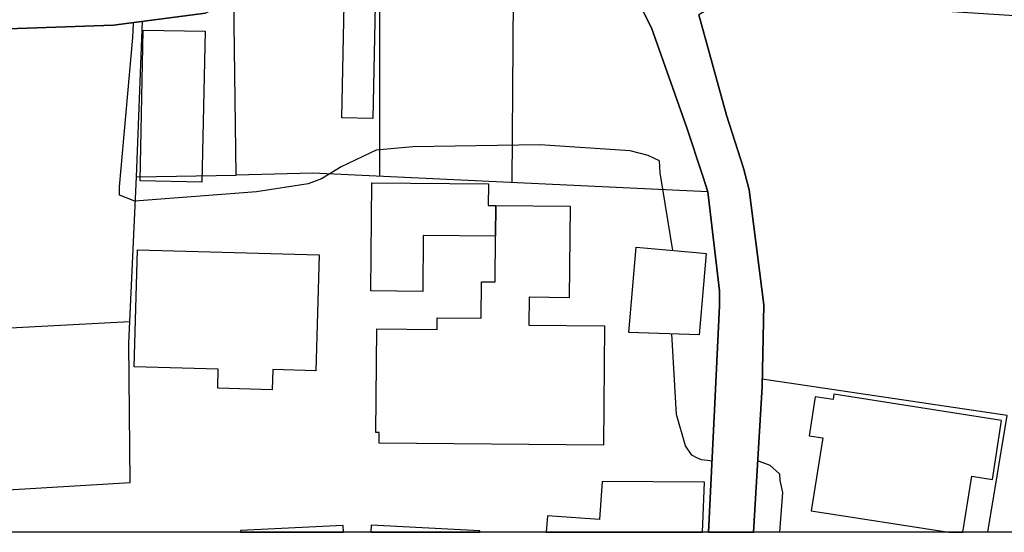
# Model space of a CAD drawing. Extents: x -10 to 410, y -24 to 273.
# Drawn here: x 305 to 352, y 0 to 24 of the extents above; entities that cross this region are included whole.
import ezdxf

# ---------------------------------------------------------------- set-up
doc = ezdxf.new("R2010")
doc.units = 0
for name, color, linetype in [('05_DM_LINE', 7, 'Continuous'), ('06_HOUSE_POLY', 160, 'Continuous'), ('08_ROAD_LINE', 3, 'Continuous'), ('09_ROAD_POLY', 5, 'Continuous'), ('印刷レイアウト', 1, 'Continuous'), ('印刷用フレーム', 1, 'Continuous'), ('背景', 3, 'Continuous')]:
    doc.layers.add(name, color=color, linetype=linetype)

msp = doc.modelspace()

# ---------------------------------------------------------------- linework, layer by layer
at = {"layer": '05_DM_LINE', "color": 253}
for p, q in [((322.022032, 27.515978), (322.032023, 16.775892)), ((328.472285, 26.785617), (328.392358, 16.475136)), ((315.127707, 16.834459), (315.012297, 25.330409)), ((310.337646, 16.750399), (310.627724, 24.240725)), ((318.81706, 16.930233), (315.127707, 16.834459)), ((337.827786, 16.025895), (318.81706, 16.930233)), ((300.452634, 9.279709), (310.007606, 9.79544))]:
    msp.add_line(p, q, dxfattribs=at)
for points in [[(336.147268, 13.215386), (335.537831, 16.939879), (335.507514, 17.520033), (334.957677, 17.775659), (334.082623, 18.000279), (329.747659, 18.29518), (323.637438, 18.19975), (321.861835, 18.039553), (320.182351, 17.23099), (319.24184, 16.650836), (318.597263, 16.426215), (316.107148, 16.039331), (310.257376, 15.584234), (309.512202, 15.875345), (309.512202, 16.266018), (310.162636, 23.459378), (310.187096, 24.119458), (310.17745, 24.180092)], [(299.917611, 9.209429), (300.452634, 9.279709), (300.656928, 1.484836), (310.026899, 2.039497), (309.957652, 8.744686), (310.337646, 16.750399), (315.127707, 16.834459)], [(337.827786, 16.025895), (338.392093, 11.275798), (338.387269, 10.545437), (338.147146, 5.520076)], [(338.026912, 3.074748), (337.812283, 3.096107), (337.517383, 3.12918), (337.292763, 3.224954), (337.062286, 3.355868), (336.747748, 3.814754), (336.312288, 5.320605), (336.092491, 9.199783)], [(351.306377, -0.352778), (352.222428, 5.275819), (340.441924, 7.020071)], [(340.222472, 3.074748), (340.292752, 3.074748), (340.812272, 2.879411), (341.267369, 2.459454), (341.292518, 2.144916), (341.412752, 1.560973), (341.27357, -0.352778)]]:
    msp.add_lwpolyline(points, dxfattribs=at)
at = {"layer": '06_HOUSE_POLY', "color": 255}
for points in [[(321.710596, 19.558841), (320.216458, 19.588468), (320.375621, 27.398844), (321.86597, 27.367494), (321.710596, 19.558841)], [(313.480952, 16.504419), (310.511279, 16.568842), (310.65115, 23.818701), (313.631502, 23.758067), (313.480952, 16.504419)], [(327.611011, 13.893037), (324.131464, 13.928177), (324.105971, 11.244447), (321.611032, 11.264084), (321.660642, 16.469279), (327.27098, 16.418292), (327.261334, 15.383385), (327.620657, 15.383385), (327.611011, 13.893037)], [(327.611011, 13.893037), (327.620657, 15.383385), (331.205623, 15.3479), (331.160837, 10.937834), (329.221248, 10.959538), (329.205745, 9.613539), (332.856169, 9.578399), (332.801392, 3.834391), (322.011353, 3.933955), (322.016176, 4.447618), (321.855979, 4.447618), (321.901109, 9.437839), (324.795679, 9.414412), (324.806359, 9.963216), (326.91579, 9.947713), (326.936117, 11.709535), (327.591374, 11.703678), (327.611011, 13.893037)], [(337.415752, 9.158442), (334.030946, 9.25835), (334.370633, 13.363525), (337.261412, 13.119613), (337.74097, 13.068625), (337.415752, 9.158442)], [(316.860935, 6.50434), (314.245763, 6.57841), (314.271257, 7.494461), (310.221202, 7.607804), (310.381399, 13.248459), (319.125741, 12.998345), (318.966577, 7.418324), (316.886428, 7.478958), (316.860935, 6.50434)], [(351.521007, 2.193837), (351.960601, 5.033629), (343.895977, 6.299357), (343.856014, 6.039597), (342.990951, 6.1743), (342.69605, 4.289488), (343.351308, 4.187858), (342.80147, 0.683851), (349.422944, -0.352778), (350.101628, -0.352778), (350.526063, 2.354034)], [(332.745926, 2.094274), (332.620869, 0.268028), (330.105949, 0.443728), (330.051861, -0.352778), (337.56148, -0.352778), (337.660699, 2.053277)], [(315.330623, -0.271129), (315.334413, -0.352778), (320.291561, -0.352778), (320.276058, -0.031006)], [(321.625502, -0.011369), (321.608621, -0.352778), (326.852056, -0.352778), (326.85619, -0.276986)]]:
    msp.add_lwpolyline(points, close=True, dxfattribs=at)
at = {"layer": '08_ROAD_LINE', "color": 253}
msp.add_line((337.86327, -0.352778), (338.147146, 5.520076), dxfattribs=at)
for points in [[(337.827786, 16.025895), (337.58284, 16.795185), (336.797358, 19.160588), (335.122697, 23.926188), (334.4323, 25.30526), (333.952743, 25.77586), (333.312299, 26.125537), (332.472385, 26.310883), (331.502591, 26.43973), (319.937061, 27.750244), (318.906977, 27.459478), (317.247819, 26.560997), (314.372542, 24.974875), (313.647005, 24.625543), (309.232115, 24.060891), (300.432308, 23.744632)], [(353.991829, 6.105743), (356.097472, 13.564719), (358.467353, 22.230857), (358.832533, 23.525868), (357.866873, 24.065025), (354.352186, 24.395066), (338.79758, 25.404823), (337.387503, 24.545272), (338.71731, 19.724894), (339.547578, 17.180002), (339.812161, 16.129248), (340.527018, 10.590224), (340.437101, 6.670394), (340.021278, -0.352778)], [(338.147146, 5.520076), (338.387269, 10.545437), (338.392093, 11.275798), (337.827786, 16.025895)]]:
    msp.add_lwpolyline(points, dxfattribs=at)
at = {"layer": '09_ROAD_POLY', "color": 7}
for points in [[(334.4323, 25.30526), (335.122697, 23.926188), (336.797358, 19.160588), (337.58284, 16.795185), (337.827786, 16.025895), (338.392093, 11.275798), (338.387269, 10.545437), (338.147146, 5.520076), (337.86327, -0.352778), (340.021278, -0.352778), (340.437101, 6.670394), (340.527018, 10.590224), (339.812161, 16.129248), (339.547578, 17.180002), (338.71731, 19.724894), (337.387503, 24.545272)], [(300.432308, 23.744632), (309.232115, 24.060891), (313.647005, 24.625543)]]:
    msp.add_lwpolyline(points, dxfattribs=at)
at = {"layer": '印刷レイアウト', "color": 7}
msp.add_lwpolyline([(399.647269, -0.352433), (-0.353122, -0.352433), (-0.353122, 249.647122), (399.647269, 249.647122)], close=True, dxfattribs=at)
at = {"layer": '印刷用フレーム', "color": 7}
msp.add_lwpolyline([(399.647268, -0.352778), (-0.352778, -0.352778), (-0.352778, 249.647122), (399.647268, 249.647122)], close=True, dxfattribs=at)
msp.add_lwpolyline([(399.647268, -0.352778), (-0.352778, -0.352778), (-0.352778, 249.647122), (399.647268, 249.647122)], close=True, dxfattribs=at)
at = {"layer": '背景', "color": 7}
msp.add_lwpolyline([(399.647268, -0.352778), (-0.352778, -0.352778), (-0.352778, 249.647122), (399.647268, 249.647122)], close=True, dxfattribs=at)

doc.saveas('drawing.dxf')
